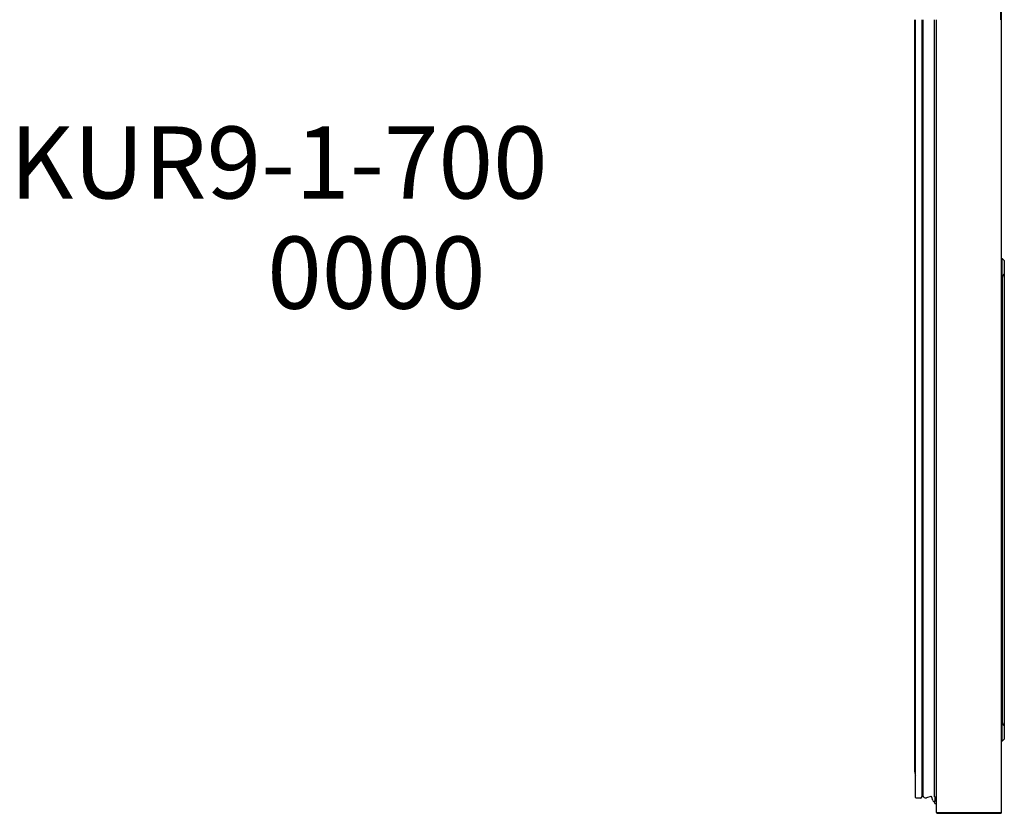
# Model space of a CAD drawing. Units: millimetres. Extents: x 0 to 904, y -1251 to 171.
# Drawn here: x 219 to 902, y -1251 to -700 of the extents above; entities that cross this region are included whole.
import ezdxf

# ---------------------------------------------------------------- set-up
doc = ezdxf.new("R2010")
doc.units = ezdxf.units.MM
doc.layers.add('ATTRIBUT', color=104, linetype='Continuous', lineweight=0)
doc.layers.add('ДвериЯщикиОтступ', color=10, linetype='Continuous')
doc.layers.add('НАИМЕНОВАНИЕ', color=222, linetype='Continuous')
doc.styles.add('GOST A', font='txt')
doc.styles.get("Standard").update_dxf_attribs({"font": 'arial.ttf'})

# ---------------------------------------------------------------- blocks, each defined once
blk = doc.blocks.new('1')
at = {"layer": 'ATTRIBUT', "color": 3, "flags": 4}
blk.add_attdef('КОД', (11.71, 45.97), '', height=50, dxfattribs=at)

msp = doc.modelspace()

# ---------------------------------------------------------------- linework, layer by layer
at = {"layer": 'ДвериЯщикиОтступ', "linetype": 'Continuous', "lineweight": 25}
for p, q in [((899.49, -700), (899.49, -680)), ((900, -1250.2), (900, -688)), ((840, -1221.99), (840, -700)), ((840.5, -1239.7), (840.5, -700)), ((844.9, -1239.1), (844.9, -700)), ((845.44, -700), (845.44, -1237.67)), ((845.48, -1238.36), (845.48, -700)), ((853.5, -1239.2), (853.5, -700)), ((855, -1250.15), (855, -700)), ((900, -865.7), (900.5, -865.7)), ((900.5, -865.7), (902, -867.2)), ((900.5, -879.7), (900.5, -865.7)), ((902, -867.2), (902, -876.2)), ((900.5, -879.7), (900.5, -1186.7)), ((902, -876.2), (902, -1190.2)), ((900.5, -1200.7), (900.5, -1186.7)), ((902, -1190.2), (902, -1199.2)), ((900.5, -1200.7), (900, -1200.7)), ((902, -1199.2), (900.5, -1200.7)), ((845.44, -1233.84), (845.22, -1233.68)), ((843.9, -1240.1), (840.9, -1240.1)), ((851.09, -1239.11), (847.97, -1239.94)), ((852.31, -1241.71), (851.7, -1239.46)), ((853.74, -1242.45), (853.27, -1242.45)), ((853.5, -1239.2), (854.5, -1239.2)), ((853.5, -1243.2), (853.5, -1242.45)), ((853.94, -1242.25), (853.94, -1239.2)), ((855, -1239.2), (854.5, -1239.2)), ((855, -1244.2), (854.5, -1244.2)), ((855, -1250.15), (855, -1250.2)), ((855, -1250.2), (855.14, -1250.2)), ((855, -1250.2), (855, -1250.2)), ((855.15, -1250.2), (855.51, -1250.2)), ((855.51, -1250.2), (899.5, -1250.2)), ((855.51, -1250.2), (899.5, -1250.2)), ((900, -1250.2), (899.5, -1250.2)), ((855.51, -1250.7), (899.5, -1250.7))]:
    msp.add_line(p, q, dxfattribs=at)
for centre, radius, start, end in [((846.19, -1222.31), 6.2, 177.03803, 200.81933), ((845.1, -1233.84), 0.2, 54.45561, 180), ((840.9, -1239.7), 0.4, 180, 270), ((843.9, -1239.1), 1, 270, 0), ((850.99, -1237.67), 5.55, 180, 187.08194), ((847.45, -1238.01), 2, 189.93907, 285), ((851.22, -1239.59), 0.5, 15, 105), ((853.27, -1241.45), 1, 195, 270), ((854.5, -1243.2), 1, 180, 270), ((853.74, -1242.25), 0.2, 270, 0), ((855.51, -1250.2), 0.502, 180, 270), ((855.51, -1250.2), 0.002, 180, 270), ((899.5, -1250.2), 0.002, 270, 0), ((899.5, -1250.2), 0.502, 270, 0)]:
    msp.add_arc(centre, radius, start, end, dxfattribs=at)
for points, weights in [([(902, -876.2), (900.5, -877.7), (900.5, -879.7)], [1, 0.9354143467, 1]), ([(900.5, -1186.7), (900.5, -1188.7), (902, -1190.2)], [1, 0.935414346699, 1])]:
    msp.add_rational_spline(points, weights, degree=2, dxfattribs=at)
msp.add_open_spline([(855, -1250.15), (855, -1250.16), (855.06, -1250.18), (855.15, -1250.2)], degree=3, dxfattribs=at)

# ---------------------------------------------------------------- block references
at = {"layer": 'ATTRIBUT', "color": 0}
ref = msp.add_blockref('1', (378.87, -946.49, 0.01), dxfattribs=at)
ref.add_attrib('КОД', '0000', (390.58, -900.52, 0.01), dxfattribs={"color": 3, "height": 50})

# ---------------------------------------------------------------- texts
at = {"layer": 'НАИМЕНОВАНИЕ', "color": 250, "linetype": 'Continuous', "lineweight": 30, "ltscale": 100, "insert": (211.94, -774.08), "char_height": 50, "attachment_point": 1, "style": 'GOST A'}
msp.add_mtext_dynamic_manual_height_columns('{\\C234;KUR9-1-700}', width=533.6767, gutter_width=1250, heights=[0], dxfattribs=at)

doc.saveas('drawing.dxf')
